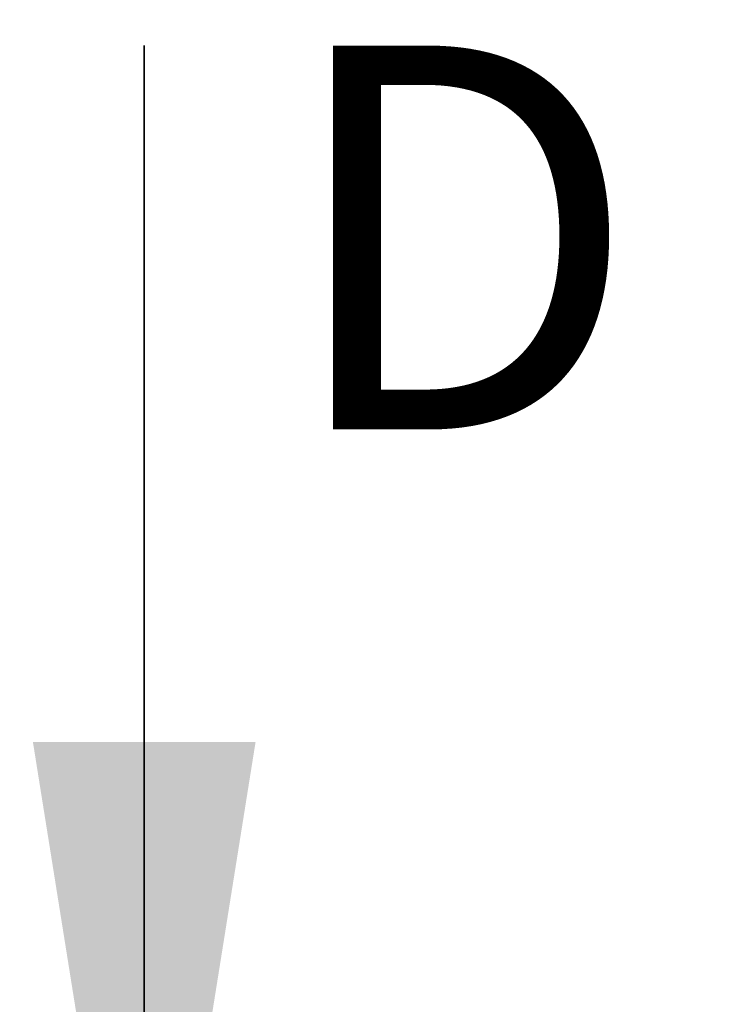
# Paper-space layout 'Sheet1(2)(2)' of a CAD drawing. Units: millimetres. Extents: x 15 to 205, y 5 to 292.
# Drawn here: x 165 to 171, y 235 to 244 of the extents above; entities that cross this region are included whole.
import ezdxf

# ---------------------------------------------------------------- set-up
doc = ezdxf.new("R2010")
doc.units = ezdxf.units.MM
doc.styles.add('SLDTEXTSTYLE1', font='GOTHIC.TTF', dxfattribs={"width": 0.913})
doc.dimstyles.new('SLDDIMSTYLE1', dxfattribs={"dimtxt": 3.5, "dimasz": 3.302, "dimexe": 0, "dimexo": 0.0625, "dimgap": 0.875, "dimtad": 1, "dimdec": 0, "dimlfac": 20, "dimrnd": 1e-09, "dimzin": 12, "dimdsep": 46, "dimtxsty": 'SLDTEXTSTYLE1', "dimsah": 1, "dimcen": 0.09, "dimadec": 0, "dimazin": 3, "dimtfac": 1, "dimtdec": 0, "dimtofl": 0, "dimtmove": 0, "dimatfit": 3, "dimfxl": 1, "dimfrac": 2, "dimtolj": 1, "dimtzin": 12, "dimarcsym": 0})

# ---------------------------------------------------------------- blocks, each defined once
blk = doc.blocks.new('_D_15')
at = {"color": 7, "linetype": 'Continuous', "lineweight": 0}
for p, q in [((155.9942874224476, 261.5553449892426), (184.0535216238275, 261.5553449892426)), ((183.0535216238275, 178.4664695333684), (183.0535216238275, 261.5553449892426)), ((136.8692874224476, 178.4664695333684), (184.0535216238275, 178.4664695333684))]:
    blk.add_line(p, q, dxfattribs=at)
at = {"color": 7, "linetype": 'Continuous', "lineweight": 18}
for points in [[(183.0535216238275, 261.5553449892426), (182.5455216238275, 258.2533449892426), (183.5615216238275, 258.2533449892426)], [(183.0535216238275, 178.4664695333684), (183.5615216238275, 181.7684695333683), (182.5455216238275, 181.7684695333683)]]:
    blk.add_solid(points, dxfattribs=at)
at = {"color": 7, "linetype": 'Continuous', "lineweight": 18, "insert": (178.5828186734505, 218.1088967785382), "char_height": 3.5, "attachment_point": 1, "rotation": 90, "style": 'SLDTEXTSTYLE1'}
blk.add_mtext('H', dxfattribs=at)

psp = doc.layouts.new('Sheet1(2)(2)')

# ---------------------------------------------------------------- linework, layer by layer
at = {"color": 7, "linetype": 'Continuous', "lineweight": 35}
psp.add_line((166.1759874224475, 243.3520537531908), (166.1759874224475, 230.6520537531908), dxfattribs=at)
psp.add_solid([(166.1759874224475, 230.6520537531908), (167.1919874224475, 237.0020537531908), (165.1599874224476, 237.0020537531908)], dxfattribs=at)

# ---------------------------------------------------------------- texts
at = {"color": 7, "linetype": 'Continuous', "insert": (167.414801103556, 243.3520537531908), "char_height": 3.5, "attachment_point": 1, "style": 'SLDTEXTSTYLE1'}
psp.add_mtext('D', dxfattribs=at)

# ---------------------------------------------------------------- dimensions: what is measured, and where the dimension line sits
at = {"color": 7, "linetype": 'Continuous', "lineweight": 18}
dim = psp.add_linear_dim(base=(183.0535216238275, 261.5553449892426), p1=(135.8692874224476, 178.4664695333684), p2=(154.9942874224476, 261.5553449892426), angle=90.0000000000002, text='H', dimstyle='SLDDIMSTYLE1', dxfattribs=at)
dim.commit()
dim.dimension.update_dxf_attribs({"geometry": '_D_15', "text_midpoint": (183.0535216238275, 219.7033411661306), "dimtype": 160})

doc.saveas('drawing.dxf')
